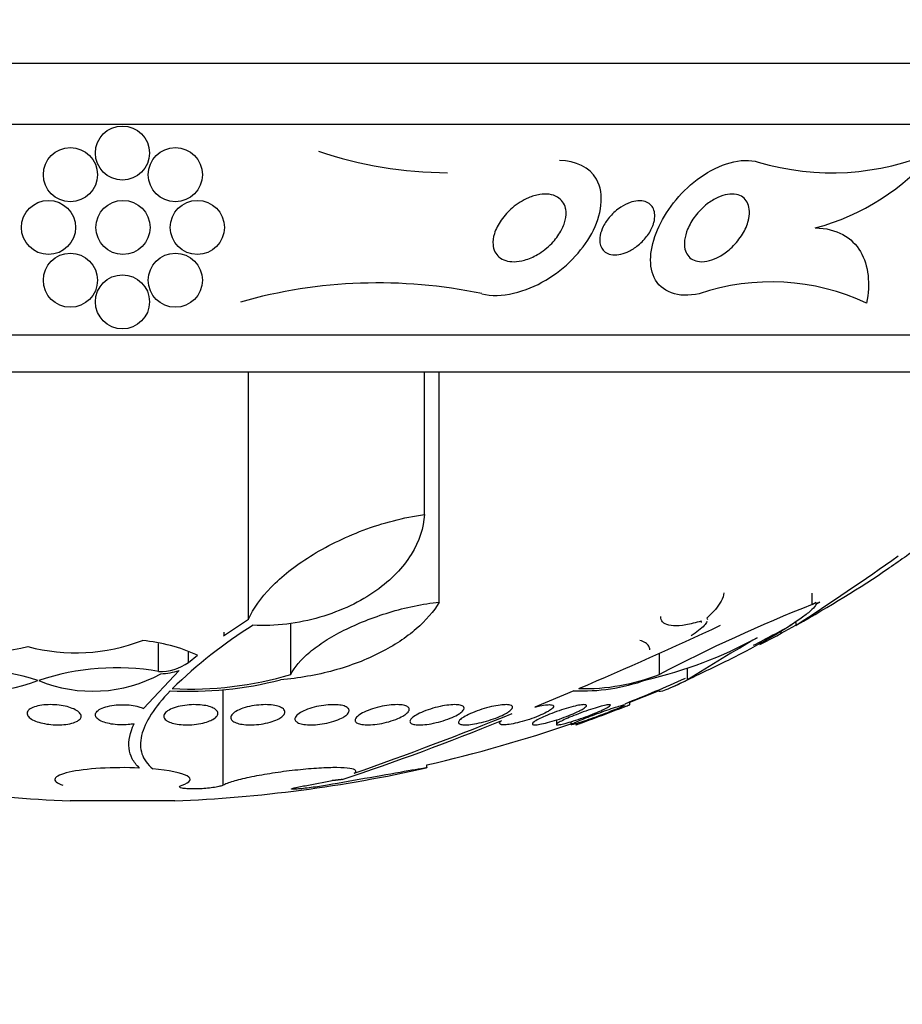
# Model space of a CAD drawing. Units: millimetres. Extents: x 0 to 1478, y 0 to 1758.
# Drawn here: x 721 to 734, y 734 to 749 of the extents above; entities that cross this region are included whole.
import ezdxf
from ezdxf import colors
from ezdxf.entities.mleader import LeaderData, LeaderLine
from ezdxf.math import Vec2, Vec3

# ---------------------------------------------------------------- set-up
doc = ezdxf.new("R2010")
doc.units = ezdxf.units.MM
doc.layers.add('DV3_Défaut', color=7, linetype='Continuous')
doc.layers.add('Défaut', color=7, linetype='Continuous')

# ---------------------------------------------------------------- blocks, each defined once
blk = doc.blocks.new('_DOT')
at = {"color": 0}
blk.add_line((0, 0), (-1, 0), dxfattribs=at)
at = {"color": 0, "const_width": 0.333}
blk.add_lwpolyline([(-0.1665, 0, 1), (0.1665, 0, 1)], format="xyb", close=True, dxfattribs=at)
blk = doc.blocks.new('SE2')
at = {"layer": 'DV3_Défaut', "color": 7, "linetype": 'Continuous'}
for p, q in [((740.159, 748.069), (704.159, 748.069)), ((739.659, 747.167), (704.659, 747.167)), ((737.409, 744.056), (706.909, 744.056)), ((736.909, 743.507), (707.409, 743.507)), ((724.024, 739.857), (724.024, 743.507)), ((726.621, 741.403), (726.621, 743.507)), ((726.842, 740.107), (726.842, 743.507)), ((732.354, 740.073), (732.354, 740.239)), ((732.354, 740.073), (732.411, 740.107)), ((732.464, 740.107), (732.409, 740.073)), ((732.415, 740.093), (732.464, 740.107)), ((723.654, 739.607), (724.024, 739.857)), ((724.648, 739.038), (724.648, 739.793)), ((731.893, 739.646), (732.112, 739.765)), ((732.109, 739.806), (732.109, 739.77)), ((731.58, 739.483), (731.832, 739.61)), ((731.832, 739.61), (731.893, 739.646)), ((731.893, 739.646), (731.893, 739.686)), ((722.692, 739.081), (722.692, 739.497)), ((723.134, 739.214), (723.134, 739.369)), ((723.134, 739.214), (723.268, 739.322)), ((730.098, 739.038), (730.098, 739.352)), ((730.512, 738.959), (730.512, 739.138)), ((722.468, 738.536), (722.996, 739.096)), ((723.648, 737.401), (723.648, 738.815)), ((728.828, 738.797), (728.253, 738.556)), ((729.659, 738.627), (730.083, 738.797)), ((730.083, 738.797), (730.083, 738.808)), ((729.659, 738.589), (729.659, 738.634)), ((728.572, 738.365), (728.572, 738.3)), ((728.787, 738.339), (728.787, 738.295)), ((726.659, 737.658), (726.659, 737.7)), ((724.909, 737.401), (725.258, 737.468)), ((725.254, 737.467), (725.258, 737.468)), ((722.932, 737.169), (721.386, 737.169))]:
    blk.add_line(p, q, dxfattribs=at)
for centre in [(722.159, 746.747), (721.39, 746.427), (722.941, 746.427), (721.066, 745.647), (722.166, 745.647), (723.266, 745.647), (721.39, 744.867), (722.941, 744.867), (722.159, 744.547)]:
    blk.add_circle(centre, 0.4, dxfattribs=at)
for centre, radius, start, end in [((727.002, 752.587), 6.131, 251.5072, 269.6466), ((732.644, 750.267), 3.812, 253.4228, 293.5409), ((731.515, 748.965), 3.44, 284.8965, 320.4073), ((725.938, 737.366), 7.461, 78.1613, 105.833), ((731.746, 741.501), 3.341, 64.9999, 108.5749), ((708.236, 776.446), 43.769, 303.0546, 305.4511), ((722.159, 757.455), 20.3, 299.4437, 303.9372), ((740.707, 718.877), 22.782, 111.5079, 117.7532), ((727.886, 733.697), 7.158, 122.0419, 134.1952), ((703.939, 797.561), 63.817, 293.02865, 295.08893), ((722.159, 757.455), 20.26, 297.407, 299.2494), ((728.453, 745.264), 6.468, 282.9028, 298.5092), ((752.324, 703.994), 41.211, 120.2856, 121.9561), ((720.057, 742.217), 2.855, 249.6473, 284.2819), ((721.468, 742.131), 2.773, 255.2437, 290.8438), ((722.215, 737.017), 2.534, 65.4445, 84.5778), ((722.068, 735.534), 3.602, 80.0162, 108.5411), ((722.707, 739.832), 0.751, 268.8711, 304.6387), ((720.111, 740.936), 2.142, 241.8028, 291.8691), ((719.731, 735.232), 3.898, 72.4178, 99.1598), ((721.721, 740.877), 2.087, 247.5231, 298.8254), ((722.675, 740.122), 1.075, 272.7558, 287.3633), ((723.174, 743.939), 5.117, 266.8854, 286.741), ((728.979, 741.91), 3.082, 268.604, 291.2868), ((723.164, 744.065), 5.276, 266.7514, 284.629), ((728.946, 741.624), 2.83, 267.6168, 289.6642), ((722.159, 757.455), 20.26, 291.5069, 294.2442), ((722.159, 757.455), 20.3, 293.6364, 293.9214), ((722.159, 757.455), 20.3, 289.2832, 291.6653), ((707.786, 788.127), 53.592, 289.3972, 292.0677), ((713.545, 773.141), 37.578, 288.3995, 292.2341), ((722.159, 757.455), 20.26, 282.8329, 289.1781), ((722.159, 757.455), 20.3, 257.2005, 267.8177), ((722.159, 757.455), 20.3, 272.1823, 282.7759)]:
    blk.add_arc(centre, radius, start, end, dxfattribs=at)
for points, knots in [([(727.469, 744.668), (727.755, 744.59), (728.124, 744.694), (728.706, 745.041), (728.949, 745.29), (729.239, 745.827), (729.292, 746.133), (729.067, 746.536), (728.855, 746.632), (728.617, 746.637)], [0, 0, 0, 0, 0.2660669, 0.2660669, 0.5321337, 0.5321337, 0.7982006, 0.7982006, 1, 1, 1, 1]), ([(730.682, 744.668), (730.381, 744.594), (730.113, 744.697), (729.921, 745.114), (729.963, 745.394), (730.218, 745.935), (730.43, 746.198), (730.975, 746.586), (731.313, 746.691), (731.556, 746.614)], [0, 0, 0, 0, 0.25, 0.25, 0.5, 0.5, 0.75, 0.75, 1, 1, 1, 1]), ([(728.71, 745.917), (728.72, 745.866), (728.716, 745.81), (728.704, 745.755), (728.691, 745.701), (728.669, 745.646), (728.639, 745.593), (728.604, 745.529), (728.557, 745.468), (728.503, 745.412), (728.442, 745.349), (728.37, 745.292), (728.291, 745.246), (728.231, 745.212), (728.167, 745.183), (728.101, 745.165), (728.05, 745.15), (727.997, 745.142), (727.946, 745.141), (727.903, 745.141), (727.861, 745.146), (727.823, 745.158), (727.785, 745.17), (727.751, 745.188), (727.724, 745.211), (727.699, 745.233), (727.678, 745.26), (727.664, 745.289), (727.648, 745.321), (727.639, 745.355), (727.636, 745.391), (727.632, 745.444), (727.639, 745.5), (727.656, 745.554), (727.677, 745.623), (727.712, 745.692), (727.757, 745.757), (727.803, 745.822), (727.86, 745.884), (727.924, 745.938), (727.993, 745.997), (728.073, 746.048), (728.158, 746.084), (728.212, 746.108), (728.27, 746.126), (728.327, 746.135), (728.374, 746.142), (728.422, 746.143), (728.466, 746.137), (728.511, 746.131), (728.553, 746.117), (728.587, 746.097), (728.619, 746.078), (728.645, 746.054), (728.665, 746.026), (728.685, 745.998), (728.699, 745.966), (728.707, 745.932), (728.708, 745.927), (728.709, 745.922), (728.71, 745.917)], [0, 0, 0, 0, 0.056295, 0.056295, 0.056295, 0.112029, 0.112029, 0.112029, 0.179464, 0.179464, 0.179464, 0.256007, 0.256007, 0.256007, 0.313441, 0.313441, 0.313441, 0.358661, 0.358661, 0.358661, 0.396927, 0.396927, 0.396927, 0.435363, 0.435363, 0.435363, 0.471344, 0.471344, 0.471344, 0.509858, 0.509858, 0.509858, 0.566495, 0.566495, 0.566495, 0.63763, 0.63763, 0.63763, 0.709444, 0.709444, 0.709444, 0.786841, 0.786841, 0.786841, 0.836643, 0.836643, 0.836643, 0.878104, 0.878104, 0.878104, 0.919876, 0.919876, 0.919876, 0.957112, 0.957112, 0.957112, 0.994573, 0.994573, 0.994573, 1, 1, 1, 1]), ([(731.404, 745.726), (731.383, 745.658), (731.349, 745.587), (731.306, 745.521), (731.262, 745.455), (731.207, 745.391), (731.145, 745.335), (731.095, 745.29), (731.039, 745.249), (730.981, 745.217), (730.933, 745.191), (730.883, 745.17), (730.833, 745.157), (730.784, 745.144), (730.734, 745.138), (730.689, 745.142), (730.65, 745.146), (730.614, 745.156), (730.584, 745.173), (730.556, 745.188), (730.532, 745.21), (730.514, 745.235), (730.494, 745.262), (730.48, 745.294), (730.472, 745.328), (730.463, 745.368), (730.462, 745.412), (730.467, 745.457), (730.473, 745.511), (730.489, 745.567), (730.512, 745.623), (730.54, 745.688), (730.578, 745.754), (730.625, 745.815), (730.675, 745.88), (730.736, 745.943), (730.803, 745.995), (730.852, 746.032), (730.905, 746.066), (730.96, 746.091), (731.006, 746.112), (731.054, 746.127), (731.1, 746.135), (731.146, 746.143), (731.191, 746.143), (731.232, 746.135), (731.268, 746.128), (731.3, 746.114), (731.327, 746.094), (731.354, 746.075), (731.375, 746.05), (731.391, 746.022), (731.408, 745.991), (731.419, 745.956), (731.424, 745.918), (731.429, 745.874), (731.426, 745.826), (731.417, 745.778), (731.413, 745.761), (731.409, 745.744), (731.404, 745.726)], [0, 0, 0, 0, 0.072646, 0.072646, 0.072646, 0.145045, 0.145045, 0.145045, 0.202585, 0.202585, 0.202585, 0.249354, 0.249354, 0.249354, 0.296588, 0.296588, 0.296588, 0.337178, 0.337178, 0.337178, 0.375684, 0.375684, 0.375684, 0.417434, 0.417434, 0.417434, 0.466302, 0.466302, 0.466302, 0.525038, 0.525038, 0.525038, 0.593736, 0.593736, 0.593736, 0.66703, 0.66703, 0.66703, 0.719601, 0.719601, 0.719601, 0.763774, 0.763774, 0.763774, 0.808263, 0.808263, 0.808263, 0.848035, 0.848035, 0.848035, 0.887459, 0.887459, 0.887459, 0.930995, 0.930995, 0.930995, 0.982051, 0.982051, 0.982051, 1, 1, 1, 1]), ([(729.997, 745.672), (729.976, 745.617), (729.945, 745.561), (729.905, 745.511), (729.865, 745.459), (729.816, 745.409), (729.762, 745.368), (729.718, 745.334), (729.669, 745.305), (729.619, 745.283), (729.579, 745.265), (729.536, 745.252), (729.495, 745.246), (729.454, 745.239), (729.413, 745.239), (729.376, 745.247), (729.345, 745.254), (729.317, 745.266), (729.294, 745.283), (729.272, 745.298), (729.255, 745.318), (729.242, 745.34), (729.228, 745.365), (729.219, 745.392), (729.215, 745.421), (729.21, 745.454), (729.212, 745.49), (729.219, 745.527), (729.227, 745.571), (729.243, 745.616), (729.265, 745.66), (729.291, 745.712), (729.326, 745.763), (729.368, 745.811), (729.412, 745.861), (729.466, 745.909), (729.525, 745.947), (729.568, 745.975), (729.614, 745.999), (729.661, 746.015), (729.699, 746.029), (729.739, 746.038), (729.777, 746.04), (729.815, 746.043), (729.853, 746.039), (729.885, 746.029), (729.914, 746.019), (729.939, 746.005), (729.96, 745.987), (729.98, 745.969), (729.995, 745.946), (730.006, 745.922), (730.018, 745.895), (730.025, 745.865), (730.027, 745.835), (730.029, 745.798), (730.024, 745.759), (730.013, 745.721), (730.009, 745.705), (730.004, 745.688), (729.997, 745.672)], [0, 0, 0, 0, 0.071957, 0.071957, 0.071957, 0.145483, 0.145483, 0.145483, 0.204228, 0.204228, 0.204228, 0.25125, 0.25125, 0.25125, 0.298793, 0.298793, 0.298793, 0.339051, 0.339051, 0.339051, 0.376669, 0.376669, 0.376669, 0.417312, 0.417312, 0.417312, 0.465061, 0.465061, 0.465061, 0.523003, 0.523003, 0.523003, 0.591814, 0.591814, 0.591814, 0.666596, 0.666596, 0.666596, 0.72026, 0.72026, 0.72026, 0.764572, 0.764572, 0.764572, 0.809258, 0.809258, 0.809258, 0.848502, 0.848502, 0.848502, 0.886837, 0.886837, 0.886837, 0.929068, 0.929068, 0.929068, 0.978858, 0.978858, 0.978858, 1, 1, 1, 1]), ([(732.4, 745.641), (732.555, 745.638), (732.694, 745.603), (732.919, 745.481), (733.006, 745.393), (733.128, 745.186), (733.164, 745.065), (733.192, 744.81), (733.184, 744.672), (733.158, 744.529)], [0, 0, 0, 0, 0.25, 0.25, 0.5, 0.5, 0.75, 0.75, 1, 1, 1, 1]), ([(724.024, 739.857), (724.092, 740.014), (724.204, 740.171), (724.435, 740.408), (724.523, 740.487), (724.716, 740.64), (724.822, 740.714), (725.05, 740.857), (725.175, 740.927), (725.437, 741.056), (725.574, 741.116), (725.862, 741.224), (726.013, 741.272), (726.314, 741.35), (726.466, 741.381), (726.621, 741.403)], [0, 0, 0, 0, 0.25, 0.25, 0.375, 0.375, 0.5, 0.5, 0.625, 0.625, 0.75, 0.75, 0.875, 0.875, 1, 1, 1, 1]), ([(726.621, 741.403), (726.611, 741.203), (726.547, 741.005), (726.305, 740.618), (726.135, 740.438), (725.79, 740.194), (725.664, 740.12), (725.387, 739.988), (725.234, 739.93), (724.92, 739.838), (724.754, 739.804), (724.418, 739.763), (724.252, 739.756), (724.088, 739.765)], [0, 0, 0, 0, 0.25, 0.25, 0.5, 0.5, 0.625, 0.625, 0.75, 0.75, 0.875, 0.875, 1, 1, 1, 1]), ([(734.451, 741.383), (734.441, 741.364), (734.422, 741.34), (734.36, 741.272), (734.309, 741.224), (734.122, 741.063), (733.949, 740.931), (733.666, 740.731), (733.581, 740.673), (733.492, 740.613)], [0, 0, 0, 0, 0.160876, 0.160876, 0.382254, 0.382254, 0.825009, 0.825009, 1, 1, 1, 1]), ([(731.045, 740.246), (731.045, 740.208), (731.031, 740.165), (730.965, 740.044), (730.894, 739.96), (730.797, 739.872)], [0, 0, 0, 0, 0.379459, 0.379459, 1, 1, 1, 1]), ([(726.842, 740.107), (726.759, 739.968), (726.645, 739.836), (726.354, 739.584), (726.173, 739.464), (725.867, 739.308), (725.758, 739.259), (725.527, 739.171), (725.404, 739.13), (725.155, 739.061), (725.027, 739.033), (724.765, 738.987), (724.63, 738.969), (724.496, 738.959)], [0, 0, 0, 0, 0.25, 0.25, 0.5, 0.5, 0.625, 0.625, 0.75, 0.75, 0.875, 0.875, 1, 1, 1, 1]), ([(724.648, 739.038), (724.7, 739.146), (724.795, 739.257), (724.996, 739.425), (725.071, 739.48), (725.239, 739.587), (725.332, 739.64), (725.532, 739.741), (725.638, 739.788), (725.861, 739.877), (725.98, 739.919), (726.222, 739.991), (726.344, 740.023), (726.593, 740.074), (726.719, 740.094), (726.842, 740.107)], [0, 0, 0, 0, 0.25, 0.25, 0.375, 0.375, 0.5, 0.5, 0.625, 0.625, 0.75, 0.75, 0.875, 0.875, 1, 1, 1, 1]), ([(732.409, 740.073), (732.4, 740.053), (732.38, 740.028), (732.319, 739.969), (732.278, 739.935), (732.179, 739.86), (732.12, 739.82), (731.988, 739.733), (731.914, 739.687), (731.676, 739.545), (731.491, 739.443), (731.101, 739.24), (730.891, 739.137), (730.677, 739.038)], [0, 0, 0, 0, 0.125, 0.125, 0.25, 0.25, 0.375, 0.375, 0.5, 0.5, 0.75, 0.75, 1, 1, 1, 1]), ([(730.711, 739.827), (730.63, 739.802), (730.555, 739.783), (730.417, 739.759), (730.355, 739.754), (730.201, 739.761), (730.138, 739.796), (730.116, 739.865), (730.114, 739.878), (730.114, 739.893)], [0, 0, 0, 0, 0.225333, 0.225333, 0.450665, 0.450665, 0.90133, 0.90133, 1, 1, 1, 1]), ([(730.798, 739.821), (730.791, 739.804), (730.777, 739.783), (730.714, 739.715), (730.646, 739.661), (730.563, 739.607)], [0, 0, 0, 0, 0.316253, 0.316253, 1, 1, 1, 1]), ([(729.954, 739.4), (729.954, 739.42), (729.949, 739.439), (729.918, 739.493), (729.873, 739.521), (729.804, 739.54)], [0, 0, 0, 0, 0.311899, 0.311899, 1, 1, 1, 1]), ([(730.083, 738.797), (730.084, 738.781), (730.121, 738.787), (730.267, 738.842), (730.375, 738.891), (730.512, 738.959)], [0, 0, 0, 0, 0.5, 0.5, 1, 1, 1, 1]), ([(722.865, 738.797), (722.632, 738.553), (722.489, 738.333), (722.419, 738.037), (722.42, 737.946), (722.474, 737.781), (722.527, 737.707), (722.606, 737.641)], [0, 0, 0, 0, 0.5, 0.5, 0.75, 0.75, 1, 1, 1, 1]), ([(721.524, 738.37), (721.509, 738.356), (721.486, 738.342), (721.457, 738.331), (721.428, 738.319), (721.392, 738.31), (721.352, 738.304), (721.314, 738.297), (721.272, 738.293), (721.228, 738.293), (721.186, 738.292), (721.143, 738.293), (721.101, 738.297), (721.059, 738.301), (721.018, 738.308), (720.98, 738.316), (720.942, 738.325), (720.906, 738.336), (720.876, 738.348), (720.844, 738.361), (720.816, 738.375), (720.796, 738.39), (720.774, 738.406), (720.76, 738.423), (720.753, 738.44), (720.746, 738.458), (720.748, 738.476), (720.758, 738.493), (720.768, 738.51), (720.787, 738.526), (720.813, 738.54), (720.839, 738.553), (720.872, 738.564), (720.91, 738.573), (720.946, 738.581), (720.988, 738.587), (721.031, 738.589), (721.072, 738.592), (721.116, 738.592), (721.159, 738.589), (721.201, 738.586), (721.243, 738.581), (721.282, 738.574), (721.322, 738.567), (721.359, 738.557), (721.392, 738.546), (721.427, 738.534), (721.457, 738.521), (721.481, 738.506), (721.506, 738.491), (721.525, 738.474), (721.536, 738.457), (721.548, 738.44), (721.551, 738.422), (721.547, 738.405), (721.543, 738.393), (721.536, 738.381), (721.524, 738.37)], [0, 0, 0, 0, 0.05418, 0.05418, 0.05418, 0.108539, 0.108539, 0.108539, 0.160294, 0.160294, 0.160294, 0.209576, 0.209576, 0.209576, 0.258371, 0.258371, 0.258371, 0.308646, 0.308646, 0.308646, 0.36178, 0.36178, 0.36178, 0.418179, 0.418179, 0.418179, 0.476937, 0.476937, 0.476937, 0.535879, 0.535879, 0.535879, 0.592468, 0.592468, 0.592468, 0.645344, 0.645344, 0.645344, 0.69512, 0.69512, 0.69512, 0.743728, 0.743728, 0.743728, 0.793307, 0.793307, 0.793307, 0.845498, 0.845498, 0.845498, 0.90102, 0.90102, 0.90102, 0.959308, 0.959308, 0.959308, 1, 1, 1, 1]), ([(722.331, 738.307), (722.304, 738.302), (722.275, 738.298), (722.245, 738.296), (722.203, 738.292), (722.158, 738.291), (722.115, 738.293), (722.074, 738.295), (722.032, 738.299), (721.994, 738.305), (721.956, 738.312), (721.92, 738.321), (721.89, 738.331), (721.858, 738.342), (721.831, 738.355), (721.81, 738.368), (721.788, 738.383), (721.773, 738.399), (721.765, 738.415), (721.757, 738.433), (721.757, 738.45), (721.766, 738.468), (721.774, 738.485), (721.791, 738.503), (721.816, 738.518), (721.841, 738.533), (721.873, 738.547), (721.912, 738.559), (721.948, 738.569), (721.99, 738.578), (722.034, 738.584), (722.076, 738.589), (722.121, 738.591), (722.165, 738.591), (722.207, 738.591), (722.249, 738.588), (722.289, 738.583), (722.329, 738.578), (722.366, 738.57), (722.399, 738.561), (722.425, 738.554), (722.448, 738.545), (722.468, 738.536)], [0, 0, 0, 0, 0.049968, 0.049968, 0.049968, 0.121089, 0.121089, 0.121089, 0.190116, 0.190116, 0.190116, 0.259958, 0.259958, 0.259958, 0.333038, 0.333038, 0.333038, 0.410667, 0.410667, 0.410667, 0.492507, 0.492507, 0.492507, 0.576278, 0.576278, 0.576278, 0.658388, 0.658388, 0.658388, 0.735848, 0.735848, 0.735848, 0.808169, 0.808169, 0.808169, 0.877384, 0.877384, 0.877384, 0.946548, 0.946548, 0.946548, 1, 1, 1, 1]), ([(723.428, 738.342), (723.395, 738.33), (723.356, 738.32), (723.315, 738.312), (723.274, 738.304), (723.23, 738.298), (723.185, 738.295), (723.142, 738.292), (723.098, 738.292), (723.057, 738.294), (723.016, 738.296), (722.978, 738.301), (722.943, 738.308), (722.909, 738.315), (722.878, 738.324), (722.852, 738.334), (722.826, 738.346), (722.805, 738.359), (722.791, 738.373), (722.777, 738.388), (722.769, 738.404), (722.77, 738.421), (722.77, 738.438), (722.779, 738.456), (722.795, 738.473), (722.812, 738.491), (722.838, 738.508), (722.87, 738.523), (722.901, 738.538), (722.94, 738.552), (722.983, 738.562), (723.023, 738.572), (723.068, 738.58), (723.114, 738.585), (723.157, 738.59), (723.202, 738.592), (723.245, 738.591), (723.287, 738.59), (723.327, 738.587), (723.364, 738.581), (723.4, 738.576), (723.434, 738.568), (723.462, 738.558), (723.491, 738.548), (723.515, 738.536), (723.533, 738.522), (723.552, 738.508), (723.563, 738.493), (723.568, 738.477), (723.572, 738.46), (723.569, 738.442), (723.557, 738.425), (723.545, 738.407), (723.524, 738.389), (723.497, 738.373), (723.477, 738.362), (723.454, 738.352), (723.428, 738.342)], [0, 0, 0, 0, 0.05188, 0.05188, 0.05188, 0.103909, 0.103909, 0.103909, 0.1539, 0.1539, 0.1539, 0.202632, 0.202632, 0.202632, 0.252147, 0.252147, 0.252147, 0.304093, 0.304093, 0.304093, 0.359288, 0.359288, 0.359288, 0.417352, 0.417352, 0.417352, 0.476537, 0.476537, 0.476537, 0.534275, 0.534275, 0.534275, 0.588593, 0.588593, 0.588593, 0.639362, 0.639362, 0.639362, 0.688153, 0.688153, 0.688153, 0.737136, 0.737136, 0.737136, 0.788198, 0.788198, 0.788198, 0.842452, 0.842452, 0.842452, 0.899854, 0.899854, 0.899854, 0.95896, 0.95896, 0.95896, 1, 1, 1, 1]), ([(724.472, 738.384), (724.444, 738.369), (724.409, 738.354), (724.37, 738.342), (724.331, 738.329), (724.286, 738.318), (724.24, 738.31), (724.196, 738.302), (724.15, 738.296), (724.105, 738.294), (724.062, 738.292), (724.02, 738.292), (723.982, 738.295), (723.944, 738.297), (723.909, 738.302), (723.88, 738.31), (723.85, 738.317), (723.824, 738.327), (723.805, 738.338), (723.785, 738.349), (723.771, 738.363), (723.764, 738.377), (723.757, 738.393), (723.758, 738.409), (723.766, 738.426), (723.775, 738.443), (723.792, 738.461), (723.816, 738.478), (723.84, 738.496), (723.873, 738.513), (723.911, 738.528), (723.948, 738.542), (723.992, 738.555), (724.038, 738.565), (724.081, 738.575), (724.128, 738.582), (724.174, 738.586), (724.218, 738.59), (724.261, 738.592), (724.302, 738.591), (724.341, 738.589), (724.379, 738.585), (724.411, 738.579), (724.444, 738.573), (724.472, 738.565), (724.495, 738.555), (724.518, 738.544), (724.536, 738.532), (724.546, 738.518), (724.558, 738.504), (724.562, 738.488), (724.558, 738.472), (724.555, 738.455), (724.543, 738.437), (724.523, 738.42), (724.51, 738.408), (724.492, 738.396), (724.472, 738.384)], [0, 0, 0, 0, 0.055268, 0.055268, 0.055268, 0.110717, 0.110717, 0.110717, 0.16345, 0.16345, 0.16345, 0.213247, 0.213247, 0.213247, 0.261964, 0.261964, 0.261964, 0.31165, 0.31165, 0.31165, 0.36389, 0.36389, 0.36389, 0.419399, 0.419399, 0.419399, 0.477666, 0.477666, 0.477666, 0.536822, 0.536822, 0.536822, 0.594286, 0.594286, 0.594286, 0.648226, 0.648226, 0.648226, 0.698711, 0.698711, 0.698711, 0.747421, 0.747421, 0.747421, 0.79653, 0.79653, 0.79653, 0.847866, 0.847866, 0.847866, 0.902447, 0.902447, 0.902447, 0.960096, 0.960096, 0.960096, 1, 1, 1, 1]), ([(725.419, 738.403), (725.39, 738.387), (725.354, 738.371), (725.314, 738.356), (725.274, 738.342), (725.228, 738.329), (725.181, 738.319), (725.137, 738.309), (725.089, 738.302), (725.044, 738.297), (725.001, 738.293), (724.958, 738.292), (724.92, 738.293), (724.883, 738.294), (724.848, 738.297), (724.819, 738.303), (724.79, 738.309), (724.766, 738.317), (724.748, 738.327), (724.73, 738.337), (724.717, 738.349), (724.712, 738.362), (724.706, 738.376), (724.708, 738.392), (724.717, 738.408), (724.727, 738.425), (724.744, 738.443), (724.769, 738.46), (724.794, 738.478), (724.827, 738.495), (724.865, 738.511), (724.903, 738.527), (724.947, 738.542), (724.994, 738.554), (725.038, 738.565), (725.086, 738.575), (725.133, 738.581), (725.177, 738.587), (725.222, 738.59), (725.263, 738.591), (725.302, 738.591), (725.339, 738.589), (725.37, 738.585), (725.402, 738.581), (725.429, 738.574), (725.451, 738.565), (725.473, 738.556), (725.489, 738.545), (725.498, 738.532), (725.508, 738.519), (725.511, 738.504), (725.506, 738.489), (725.502, 738.473), (725.489, 738.455), (725.469, 738.438), (725.455, 738.426), (725.438, 738.415), (725.419, 738.403)], [0, 0, 0, 0, 0.056541, 0.056541, 0.056541, 0.113253, 0.113253, 0.113253, 0.16728, 0.16728, 0.16728, 0.217934, 0.217934, 0.217934, 0.266784, 0.266784, 0.266784, 0.315917, 0.315917, 0.315917, 0.36713, 0.36713, 0.36713, 0.421485, 0.421485, 0.421485, 0.478934, 0.478934, 0.478934, 0.53806, 0.53806, 0.53806, 0.596392, 0.596392, 0.596392, 0.651658, 0.651658, 0.651658, 0.703215, 0.703215, 0.703215, 0.752297, 0.752297, 0.752297, 0.801028, 0.801028, 0.801028, 0.85142, 0.85142, 0.85142, 0.904818, 0.904818, 0.904818, 0.961503, 0.961503, 0.961503, 1, 1, 1, 1]), ([(726.304, 738.422), (726.274, 738.405), (726.238, 738.388), (726.197, 738.372), (726.156, 738.357), (726.11, 738.342), (726.062, 738.33), (726.016, 738.319), (725.968, 738.309), (725.922, 738.303), (725.879, 738.297), (725.836, 738.293), (725.797, 738.292), (725.761, 738.292), (725.727, 738.294), (725.699, 738.298), (725.671, 738.302), (725.648, 738.309), (725.631, 738.317), (725.614, 738.326), (725.604, 738.337), (725.6, 738.349), (725.595, 738.362), (725.599, 738.376), (725.609, 738.392), (725.619, 738.408), (725.638, 738.425), (725.663, 738.442), (725.689, 738.46), (725.722, 738.478), (725.761, 738.494), (725.799, 738.511), (725.844, 738.527), (725.891, 738.541), (725.936, 738.554), (725.985, 738.565), (726.032, 738.574), (726.077, 738.582), (726.122, 738.587), (726.163, 738.589), (726.202, 738.592), (726.239, 738.592), (726.27, 738.589), (726.301, 738.586), (726.327, 738.581), (726.347, 738.573), (726.368, 738.566), (726.382, 738.556), (726.39, 738.545), (726.399, 738.533), (726.4, 738.519), (726.394, 738.505), (726.388, 738.489), (726.374, 738.473), (726.354, 738.456), (726.34, 738.445), (726.324, 738.433), (726.304, 738.422)], [0, 0, 0, 0, 0.057598, 0.057598, 0.057598, 0.115345, 0.115345, 0.115345, 0.170645, 0.170645, 0.170645, 0.222329, 0.222329, 0.222329, 0.271558, 0.271558, 0.271558, 0.320366, 0.320366, 0.320366, 0.370707, 0.370707, 0.370707, 0.423936, 0.423936, 0.423936, 0.480421, 0.480421, 0.480421, 0.539216, 0.539216, 0.539216, 0.598114, 0.598114, 0.598114, 0.654593, 0.654593, 0.654593, 0.707348, 0.707348, 0.707348, 0.757049, 0.757049, 0.757049, 0.805651, 0.805651, 0.805651, 0.855284, 0.855284, 0.855284, 0.907567, 0.907567, 0.907567, 0.963184, 0.963184, 0.963184, 1, 1, 1, 1]), ([(727.111, 738.441), (727.08, 738.424), (727.043, 738.406), (727.001, 738.389), (726.959, 738.373), (726.912, 738.357), (726.864, 738.343), (726.818, 738.33), (726.769, 738.319), (726.723, 738.31), (726.679, 738.302), (726.636, 738.297), (726.597, 738.294), (726.561, 738.292), (726.527, 738.292), (726.5, 738.294), (726.473, 738.297), (726.452, 738.302), (726.437, 738.309), (726.421, 738.316), (726.412, 738.326), (726.409, 738.337), (726.407, 738.348), (726.411, 738.362), (726.423, 738.376), (726.434, 738.391), (726.454, 738.408), (726.479, 738.425), (726.506, 738.442), (726.54, 738.46), (726.579, 738.477), (726.618, 738.495), (726.663, 738.512), (726.71, 738.526), (726.756, 738.541), (726.805, 738.554), (726.853, 738.565), (726.898, 738.574), (726.944, 738.582), (726.985, 738.586), (727.024, 738.59), (727.061, 738.592), (727.092, 738.591), (727.121, 738.59), (727.147, 738.586), (727.165, 738.58), (727.184, 738.574), (727.197, 738.566), (727.204, 738.556), (727.21, 738.545), (727.21, 738.533), (727.203, 738.519), (727.196, 738.505), (727.181, 738.489), (727.16, 738.473), (727.146, 738.463), (727.13, 738.452), (727.111, 738.441)], [0, 0, 0, 0, 0.058386, 0.058386, 0.058386, 0.11689, 0.11689, 0.11689, 0.173379, 0.173379, 0.173379, 0.226224, 0.226224, 0.226224, 0.276067, 0.276067, 0.276067, 0.324777, 0.324777, 0.324777, 0.374413, 0.374413, 0.374413, 0.426573, 0.426573, 0.426573, 0.481998, 0.481998, 0.481998, 0.540209, 0.540209, 0.540209, 0.599365, 0.599365, 0.599365, 0.656888, 0.656888, 0.656888, 0.710911, 0.710911, 0.710911, 0.761456, 0.761456, 0.761456, 0.810176, 0.810176, 0.810176, 0.859246, 0.859246, 0.859246, 0.910506, 0.910506, 0.910506, 0.964999, 0.964999, 0.964999, 1, 1, 1, 1]), ([(727.823, 738.46), (727.791, 738.442), (727.753, 738.424), (727.71, 738.407), (727.668, 738.389), (727.621, 738.373), (727.573, 738.358), (727.526, 738.343), (727.477, 738.33), (727.43, 738.32), (727.385, 738.31), (727.342, 738.302), (727.303, 738.298), (727.267, 738.293), (727.234, 738.292), (727.208, 738.293), (727.182, 738.293), (727.162, 738.297), (727.148, 738.303), (727.134, 738.308), (727.126, 738.316), (727.125, 738.326), (727.124, 738.336), (727.13, 738.349), (727.142, 738.362), (727.155, 738.376), (727.176, 738.392), (727.202, 738.408), (727.229, 738.424), (727.263, 738.442), (727.302, 738.459), (727.342, 738.477), (727.387, 738.495), (727.434, 738.511), (727.48, 738.527), (727.53, 738.541), (727.578, 738.553), (727.624, 738.565), (727.67, 738.574), (727.712, 738.581), (727.751, 738.587), (727.787, 738.59), (727.817, 738.591), (727.846, 738.592), (727.87, 738.59), (727.888, 738.585), (727.906, 738.581), (727.917, 738.574), (727.922, 738.565), (727.927, 738.556), (727.925, 738.545), (727.917, 738.533), (727.909, 738.52), (727.893, 738.505), (727.871, 738.49), (727.857, 738.48), (727.841, 738.47), (727.823, 738.46)], [0, 0, 0, 0, 0.058873, 0.058873, 0.058873, 0.117822, 0.117822, 0.117822, 0.175356, 0.175356, 0.175356, 0.229451, 0.229451, 0.229451, 0.280133, 0.280133, 0.280133, 0.328985, 0.328985, 0.328985, 0.378096, 0.378096, 0.378096, 0.429268, 0.429268, 0.429268, 0.483574, 0.483574, 0.483574, 0.540983, 0.540983, 0.540983, 0.600093, 0.600093, 0.600093, 0.658443, 0.658443, 0.658443, 0.713747, 0.713747, 0.713747, 0.765338, 0.765338, 0.765338, 0.814432, 0.814432, 0.814432, 0.863147, 0.863147, 0.863147, 0.913502, 0.913502, 0.913502, 0.966851, 0.966851, 0.966851, 1, 1, 1, 1]), ([(728.253, 738.556), (728.278, 738.563), (728.303, 738.569), (728.327, 738.573), (728.366, 738.581), (728.403, 738.587), (728.433, 738.589), (728.461, 738.592), (728.484, 738.592), (728.501, 738.589), (728.517, 738.586), (728.527, 738.581), (728.531, 738.574), (728.534, 738.566), (728.531, 738.556), (728.521, 738.545), (728.512, 738.533), (728.494, 738.52), (728.472, 738.505), (728.458, 738.497), (728.443, 738.488), (728.425, 738.478), (728.393, 738.461), (728.353, 738.443), (728.311, 738.425), (728.268, 738.407), (728.221, 738.39), (728.173, 738.374), (728.125, 738.358), (728.076, 738.343), (728.029, 738.331), (727.984, 738.319), (727.94, 738.31), (727.902, 738.303), (727.866, 738.297), (727.833, 738.293), (727.807, 738.292), (727.782, 738.292), (727.763, 738.293), (727.75, 738.298), (727.738, 738.302), (727.732, 738.308), (727.732, 738.317), (727.733, 738.325), (727.74, 738.336), (727.753, 738.348), (727.757, 738.351), (727.76, 738.354), (727.764, 738.357)], [0, 0, 0, 0, 0.04216, 0.04216, 0.04216, 0.11162, 0.11162, 0.11162, 0.177032, 0.177032, 0.177032, 0.240953, 0.240953, 0.240953, 0.306193, 0.306193, 0.306193, 0.374892, 0.374892, 0.374892, 0.416125, 0.416125, 0.416125, 0.49378, 0.49378, 0.49378, 0.571474, 0.571474, 0.571474, 0.648253, 0.648253, 0.648253, 0.721085, 0.721085, 0.721085, 0.789127, 0.789127, 0.789127, 0.853904, 0.853904, 0.853904, 0.918084, 0.918084, 0.918084, 0.984248, 0.984248, 0.984248, 1, 1, 1, 1]), ([(728.906, 738.496), (728.873, 738.479), (728.833, 738.461), (728.79, 738.444), (728.747, 738.426), (728.7, 738.408), (728.652, 738.391), (728.605, 738.374), (728.555, 738.358), (728.508, 738.345), (728.463, 738.331), (728.419, 738.32), (728.381, 738.311), (728.344, 738.303), (728.312, 738.297), (728.286, 738.294), (728.262, 738.292), (728.244, 738.292), (728.232, 738.294), (728.221, 738.297), (728.216, 738.301), (728.218, 738.308), (728.22, 738.316), (728.228, 738.325), (728.243, 738.336), (728.258, 738.347), (728.28, 738.361), (728.307, 738.375), (728.336, 738.39), (728.37, 738.406), (728.408, 738.423), (728.448, 738.44), (728.493, 738.458), (728.539, 738.475), (728.586, 738.493), (728.636, 738.51), (728.684, 738.525), (728.731, 738.54), (728.777, 738.553), (728.819, 738.564), (728.858, 738.573), (728.895, 738.581), (728.925, 738.586), (728.952, 738.59), (728.975, 738.592), (728.991, 738.591), (729.006, 738.59), (729.015, 738.586), (729.017, 738.58), (729.019, 738.575), (729.015, 738.566), (729.004, 738.557), (728.993, 738.546), (728.975, 738.534), (728.952, 738.521), (728.938, 738.513), (728.923, 738.505), (728.906, 738.496)], [0, 0, 0, 0, 0.058866, 0.058866, 0.058866, 0.117714, 0.117714, 0.117714, 0.176653, 0.176653, 0.176653, 0.233254, 0.233254, 0.233254, 0.286212, 0.286212, 0.286212, 0.33612, 0.33612, 0.33612, 0.384827, 0.384827, 0.384827, 0.434398, 0.434398, 0.434398, 0.486451, 0.486451, 0.486451, 0.541763, 0.541763, 0.541763, 0.599897, 0.599897, 0.599897, 0.659055, 0.659055, 0.659055, 0.716661, 0.716661, 0.716661, 0.770802, 0.770802, 0.770802, 0.821433, 0.821433, 0.821433, 0.870172, 0.870172, 0.870172, 0.919192, 0.919192, 0.919192, 0.970353, 0.970353, 0.970353, 1, 1, 1, 1]), ([(729.256, 738.513), (729.222, 738.498), (729.182, 738.48), (729.139, 738.463), (729.096, 738.446), (729.05, 738.427), (729.003, 738.41), (728.955, 738.393), (728.905, 738.376), (728.859, 738.36), (728.813, 738.346), (728.769, 738.332), (728.73, 738.322), (728.694, 738.311), (728.661, 738.303), (728.636, 738.299), (728.612, 738.294), (728.594, 738.292), (728.584, 738.292), (728.573, 738.293), (728.57, 738.296), (728.573, 738.302), (728.576, 738.307), (728.585, 738.315), (728.601, 738.324), (728.617, 738.334), (728.639, 738.346), (728.667, 738.359), (728.696, 738.373), (728.73, 738.389), (728.768, 738.404), (728.808, 738.421), (728.852, 738.439), (728.898, 738.456), (728.945, 738.474), (728.994, 738.492), (729.042, 738.508), (729.088, 738.524), (729.135, 738.539), (729.177, 738.551), (729.217, 738.563), (729.253, 738.573), (729.283, 738.58), (729.311, 738.586), (729.333, 738.59), (729.348, 738.591), (729.363, 738.592), (729.37, 738.59), (729.371, 738.586), (729.372, 738.582), (729.367, 738.575), (729.355, 738.567), (729.343, 738.558), (729.324, 738.547), (729.3, 738.535), (729.287, 738.528), (729.272, 738.521), (729.256, 738.513)], [0, 0, 0, 0, 0.058369, 0.058369, 0.058369, 0.116673, 0.116673, 0.116673, 0.175855, 0.175855, 0.175855, 0.233558, 0.233558, 0.233558, 0.287881, 0.287881, 0.287881, 0.338735, 0.338735, 0.338735, 0.387635, 0.387635, 0.387635, 0.436665, 0.436665, 0.436665, 0.487661, 0.487661, 0.487661, 0.541753, 0.541753, 0.541753, 0.598987, 0.598987, 0.598987, 0.658049, 0.658049, 0.658049, 0.716517, 0.716517, 0.716517, 0.772046, 0.772046, 0.772046, 0.823843, 0.823843, 0.823843, 0.873029, 0.873029, 0.873029, 0.921698, 0.921698, 0.921698, 0.971895, 0.971895, 0.971895, 1, 1, 1, 1]), ([(728.787, 738.294), (728.787, 738.295), (728.79, 738.298), (728.797, 738.302), (728.807, 738.308), (728.823, 738.316), (728.844, 738.326), (728.866, 738.336), (728.894, 738.348), (728.926, 738.361), (728.96, 738.375), (728.999, 738.391), (729.04, 738.407), (729.083, 738.424), (729.13, 738.441), (729.176, 738.458), (729.224, 738.476), (729.273, 738.494), (729.318, 738.51), (729.363, 738.526), (729.407, 738.541), (729.444, 738.553), (729.479, 738.564), (729.511, 738.574), (729.534, 738.58), (729.556, 738.587), (729.572, 738.59), (729.58, 738.591), (729.585, 738.591), (729.587, 738.591), (729.587, 738.589)], [0, 0, 0, 0, 0.070413, 0.070413, 0.070413, 0.168551, 0.168551, 0.168551, 0.270757, 0.270757, 0.270757, 0.379209, 0.379209, 0.379209, 0.493888, 0.493888, 0.493888, 0.612037, 0.612037, 0.612037, 0.728759, 0.728759, 0.728759, 0.839448, 0.839448, 0.839448, 0.942704, 0.942704, 0.942704, 1, 1, 1, 1]), ([(729.515, 738.551), (729.488, 738.539), (729.455, 738.524), (729.417, 738.509), (729.38, 738.494), (729.338, 738.477), (729.295, 738.46), (729.249, 738.443), (729.201, 738.425), (729.154, 738.408), (729.107, 738.39), (729.059, 738.373), (729.015, 738.358), (728.972, 738.344), (728.932, 738.331), (728.898, 738.32), (728.867, 738.31), (728.84, 738.303), (728.821, 738.298), (728.807, 738.294), (728.796, 738.292), (728.791, 738.292)], [0, 0, 0, 0, 0.14607, 0.14607, 0.14607, 0.291753, 0.291753, 0.291753, 0.443488, 0.443488, 0.443488, 0.597801, 0.597801, 0.597801, 0.747964, 0.747964, 0.747964, 0.889191, 0.889191, 0.889191, 1, 1, 1, 1]), ([(728.859, 738.292), (728.859, 738.292), (728.863, 738.294), (728.87, 738.296), (728.88, 738.3), (728.896, 738.306), (728.917, 738.314), (728.939, 738.322), (728.967, 738.332), (728.999, 738.344), (729.032, 738.357), (729.07, 738.371), (729.11, 738.386), (729.153, 738.401), (729.198, 738.418), (729.244, 738.435), (729.291, 738.453), (729.339, 738.471), (729.384, 738.488), (729.43, 738.505), (729.473, 738.521), (729.511, 738.535), (729.548, 738.549), (729.58, 738.561), (729.604, 738.57), (729.627, 738.579), (729.644, 738.585), (729.652, 738.588), (729.657, 738.59), (729.659, 738.591), (729.659, 738.591)], [0, 0, 0, 0, 0.071656, 0.071656, 0.071656, 0.169092, 0.169092, 0.169092, 0.269138, 0.269138, 0.269138, 0.374697, 0.374697, 0.374697, 0.486809, 0.486809, 0.486809, 0.603944, 0.603944, 0.603944, 0.721953, 0.721953, 0.721953, 0.835707, 0.835707, 0.835707, 0.942135, 0.942135, 0.942135, 1, 1, 1, 1]), ([(729.583, 738.585), (729.578, 738.581), (729.566, 738.574), (729.548, 738.566), (729.538, 738.561), (729.527, 738.556), (729.515, 738.551)], [0, 0, 0, 0, 0.656909, 0.656909, 0.656909, 1, 1, 1, 1]), ([(722.41, 737.654), (722.365, 737.696), (722.33, 737.741), (722.279, 737.839), (722.263, 737.891), (722.244, 738.056), (722.27, 738.176), (722.331, 738.307)], [0, 0, 0, 0, 0.25, 0.25, 0.5, 0.5, 1, 1, 1, 1]), ([(722.41, 737.654), (722.221, 737.663), (722.02, 737.661), (721.651, 737.639), (721.487, 737.618), (721.251, 737.565), (721.178, 737.532), (721.147, 737.465), (721.186, 737.431), (721.278, 737.401)], [0, 0, 0, 0, 0.25, 0.25, 0.5, 0.5, 0.75, 0.75, 1, 1, 1, 1]), ([(723.04, 737.401), (723.104, 737.422), (723.142, 737.444), (723.167, 737.491), (723.153, 737.514), (723.033, 737.581), (722.848, 737.62), (722.606, 737.641)], [0, 0, 0, 0, 0.25, 0.25, 0.5, 0.5, 1, 1, 1, 1]), ([(725.585, 737.576), (725.607, 737.592), (725.614, 737.606), (725.605, 737.618), (725.594, 737.631), (725.565, 737.641), (725.518, 737.648), (725.471, 737.655), (725.407, 737.659), (725.329, 737.66), (725.253, 737.66), (725.162, 737.658), (725.063, 737.652), (724.965, 737.646), (724.857, 737.637), (724.749, 737.625), (724.639, 737.614), (724.526, 737.599), (724.418, 737.583), (724.308, 737.567), (724.201, 737.549), (724.105, 737.53), (724.007, 737.511), (723.919, 737.491), (723.846, 737.471), (723.772, 737.451), (723.713, 737.431), (723.673, 737.413), (723.664, 737.409), (723.655, 737.405), (723.648, 737.401)], [0, 0, 0, 0, 0.101086, 0.101086, 0.101086, 0.210773, 0.210773, 0.210773, 0.319258, 0.319258, 0.319258, 0.426583, 0.426583, 0.426583, 0.533755, 0.533755, 0.533755, 0.641823, 0.641823, 0.641823, 0.751446, 0.751446, 0.751446, 0.862619, 0.862619, 0.862619, 0.97466, 0.97466, 0.97466, 1, 1, 1, 1]), ([(726.659, 737.66), (726.659, 737.66), (726.657, 737.659), (726.631, 737.655), (726.535, 737.638), (726.232, 737.584), (726.033, 737.549), (725.602, 737.474), (725.381, 737.435), (725.188, 737.401)], [0, 0, 0, 0, 0.050341, 0.050341, 0.366894, 0.366894, 0.683447, 0.683447, 1, 1, 1, 1]), ([(723.648, 737.401), (723.638, 737.395), (723.621, 737.389), (723.6, 737.384), (723.578, 737.378), (723.55, 737.373), (723.52, 737.368), (723.489, 737.363), (723.454, 737.359), (723.418, 737.355), (723.382, 737.352), (723.344, 737.349), (723.307, 737.347), (723.27, 737.345), (723.234, 737.345), (723.2, 737.345), (723.166, 737.345), (723.135, 737.346), (723.108, 737.348), (723.081, 737.35), (723.058, 737.353), (723.04, 737.356), (723.023, 737.36), (723.011, 737.364), (723.005, 737.369), (722.999, 737.374), (722.999, 737.379), (723.006, 737.385), (723.012, 737.39), (723.023, 737.396), (723.04, 737.401)], [0, 0, 0, 0, 0.101599, 0.101599, 0.101599, 0.203871, 0.203871, 0.203871, 0.305743, 0.305743, 0.305743, 0.406541, 0.406541, 0.406541, 0.506188, 0.506188, 0.506188, 0.605115, 0.605115, 0.605115, 0.704052, 0.704052, 0.704052, 0.80371, 0.80371, 0.80371, 0.904496, 0.904496, 0.904496, 1, 1, 1, 1]), ([(725.188, 737.401), (725.152, 737.395), (725.112, 737.389), (725.072, 737.382), (725.031, 737.376), (724.989, 737.37), (724.949, 737.365), (724.908, 737.36), (724.869, 737.355), (724.834, 737.351), (724.799, 737.348), (724.767, 737.345), (724.74, 737.343), (724.714, 737.341), (724.693, 737.34), (724.679, 737.34), (724.665, 737.341), (724.657, 737.342), (724.656, 737.344), (724.654, 737.346), (724.66, 737.349), (724.672, 737.353), (724.684, 737.357), (724.703, 737.362), (724.726, 737.368), (724.75, 737.373), (724.78, 737.379), (724.814, 737.385), (724.843, 737.39), (724.875, 737.396), (724.909, 737.401)], [0, 0, 0, 0, 0.102831, 0.102831, 0.102831, 0.205874, 0.205874, 0.205874, 0.308493, 0.308493, 0.308493, 0.410015, 0.410015, 0.410015, 0.510387, 0.510387, 0.510387, 0.61006, 0.61006, 0.61006, 0.709774, 0.709774, 0.709774, 0.810239, 0.810239, 0.810239, 0.911848, 0.911848, 0.911848, 1, 1, 1, 1])]:
    blk.add_open_spline(points, degree=3, knots=knots, dxfattribs=at)
for points, degree in [([(730.797, 739.872), (730.802, 739.865), (730.805, 739.857), (730.805, 739.848)], 3), ([(730.719, 739.806), (730.719, 739.814), (730.716, 739.821), (730.711, 739.827)], 3), ([(723.655, 739.662), (723.657, 739.644), (723.657, 739.626), (723.654, 739.607)], 3), ([(730.677, 739.038), (730.553, 738.975), (730.449, 738.924), (730.367, 738.888)], 3), ([(725.406, 737.484), (725.33, 737.475), (725.254, 737.467)], 2)]:
    blk.add_open_spline(points, degree=degree, dxfattribs=at)

msp = doc.modelspace()

# ---------------------------------------------------------------- block references
at = {"layer": 'Défaut'}
msp.add_blockref('SE2', (0, 0), dxfattribs=at)

# ---------------------------------------------------------------- leaders
at = {"layer": 'Défaut', "color": 7, "linetype": 'Continuous'}
ml = msp.add_multileader_mtext('Standard', dxfattribs=at)
ml.set_content('{\\pxsm0.9;\\fSolid Edge ISO|b1||i0||c0|p34;\\W1.;15/05/2018\\P}', color=256)
ml.set_leader_properties()
ml.set_arrow_properties(name='DOT')
ml.build(insert=Vec2(0, 0))
ml.multileader.update_dxf_attribs({"leader_type": 0, "dogleg_length": 0, "arrow_head_size": 12})
ctx = ml.context
ctx.base_point, ctx.char_height, ctx.arrow_head_size, ctx.landing_gap_size = Vec3(1390.407, 1750.708), 12, 12, 4.2
notes = []
notes.append((ctx, [(0, (0, 0, 0), (0, 0), (1, 0), 1, [])]))
ctx.mtext.insert = Vec3(1392.407, 1756.828)
for ctx, leaders in notes:
    for number, flags, end, landing, length, lines in leaders:
        leader = LeaderData()
        leader.index, (leader.has_last_leader_line, leader.has_dogleg_vector, leader.attachment_direction) = number, flags
        leader.last_leader_point, leader.dogleg_vector, leader.dogleg_length = Vec3(end), Vec3(landing), length
        for number, points, colour, breaks in lines:
            line = LeaderLine()
            line.index, line.vertices, line.color, line.breaks = number, Vec3.list(points), colors.encode_raw_color(colour), breaks
            leader.lines.append(line)
        ctx.leaders.append(leader)

doc.saveas('drawing.dxf')
